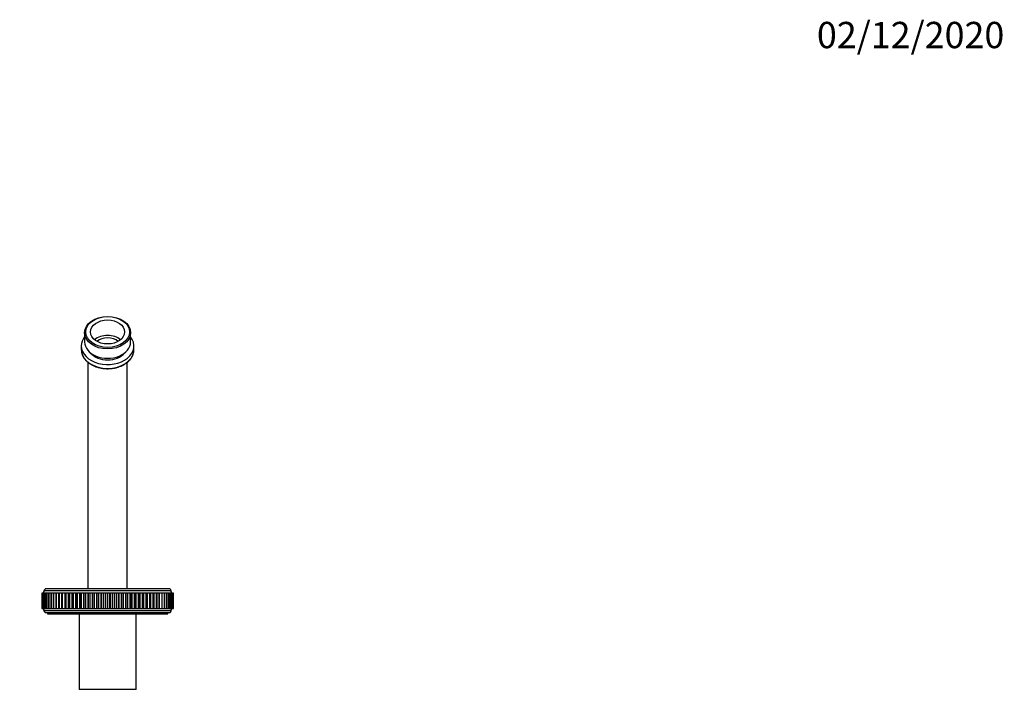
# Model space of a CAD drawing. Units: millimetres. Extents: x 0 to 835, y 0 to 1165.
# Drawn here: x 385 to 835, y 853 to 1165 of the extents above; entities that cross this region are included whole.
import ezdxf
from ezdxf import colors
from ezdxf.entities.mleader import LeaderData, LeaderLine
from ezdxf.math import Vec2, Vec3

# ---------------------------------------------------------------- set-up
doc = ezdxf.new("R2010")
doc.units = ezdxf.units.MM
doc.layers.add('DV2_Défaut', color=7, linetype='Continuous')
doc.layers.add('Défaut', color=7, linetype='Continuous')

# ---------------------------------------------------------------- blocks, each defined once
blk = doc.blocks.new('_DOT')
at = {"color": 0}
blk.add_line((0, 0), (-1, 0), dxfattribs=at)
at = {"color": 0, "const_width": 0.333}
blk.add_lwpolyline([(-0.1665, 0, 1), (0.1665, 0, 1)], format="xyb", close=True, dxfattribs=at)
blk = doc.blocks.new('SE1')
at = {"layer": 'DV2_Défaut', "color": 7, "linetype": 'Continuous'}
for p, q in [((414.86, 1021.7), (414.86, 1017.45)), ((435.86, 1017.45), (435.86, 1021.7)), ((413.36, 1015.68), (413.36, 1013.92)), ((437.36, 1013.92), (437.36, 1015.68)), ((416.36, 1008.2), (416.36, 904.83)), ((434.36, 904.83), (434.36, 1008.2)), ((454.25, 903.96), (396.47, 903.96)), ((453.86, 904.83), (396.86, 904.83)), ((395.4, 902.83), (395.37, 902.83)), ((395.37, 902.83), (395.37, 895.83)), ((395.4, 902.83), (395.4, 902.83)), ((395.57, 902.83), (395.4, 902.83)), ((395.4, 902.83), (395.4, 902.83)), ((395.4, 902.83), (395.4, 895.83)), ((395.4, 902.83), (395.4, 895.83)), ((395.4, 902.83), (395.4, 895.83)), ((395.57, 902.83), (395.58, 902.83)), ((395.57, 902.83), (395.57, 895.83)), ((395.58, 902.83), (395.58, 902.83)), ((395.88, 902.83), (395.58, 902.83)), ((395.58, 902.83), (395.58, 895.83)), ((395.58, 902.83), (395.58, 895.83)), ((395.88, 902.83), (395.9, 902.83)), ((395.88, 902.83), (395.88, 895.83)), ((395.9, 902.83), (395.9, 902.83)), ((396.33, 902.83), (395.9, 902.83)), ((395.9, 902.83), (395.9, 895.83)), ((395.9, 902.83), (395.9, 895.83)), ((396.33, 902.83), (396.36, 902.83)), ((396.33, 902.83), (396.33, 895.83)), ((396.36, 902.83), (396.36, 902.83)), ((396.91, 902.83), (396.36, 902.83)), ((396.36, 902.83), (396.36, 895.83)), ((396.36, 902.83), (396.36, 895.83)), ((396.91, 902.83), (396.96, 902.83)), ((396.91, 902.83), (396.91, 895.83)), ((396.96, 902.83), (396.96, 902.83)), ((397.62, 902.83), (396.96, 902.83)), ((396.96, 902.83), (396.96, 895.83)), ((396.96, 902.83), (396.96, 895.83)), ((397.62, 902.83), (397.69, 902.83)), ((397.62, 902.83), (397.62, 895.83)), ((397.69, 902.83), (397.69, 902.83)), ((398.45, 902.83), (397.69, 902.83)), ((397.69, 902.83), (397.69, 895.83)), ((397.69, 902.83), (397.69, 895.83)), ((398.45, 902.83), (398.56, 902.83)), ((398.45, 902.83), (398.45, 895.83)), ((398.56, 902.83), (398.56, 902.83)), ((399.41, 902.83), (398.56, 902.83)), ((398.56, 902.83), (398.56, 895.83)), ((398.56, 902.83), (398.56, 895.83)), ((399.41, 902.83), (399.55, 902.83)), ((399.41, 902.83), (399.41, 895.83)), ((399.55, 902.83), (399.55, 902.83)), ((400.49, 902.83), (399.55, 902.83)), ((399.55, 902.83), (399.55, 895.83)), ((399.55, 902.83), (399.55, 895.83)), ((400.67, 902.83), (400.49, 902.83)), ((400.49, 902.83), (400.49, 895.83)), ((400.67, 902.83), (400.67, 902.83)), ((401.7, 902.83), (400.67, 902.83)), ((400.67, 902.83), (400.67, 895.83)), ((400.67, 902.83), (400.67, 895.83)), ((401.9, 902.83), (401.69, 902.83)), ((401.69, 902.83), (401.69, 895.83)), ((401.91, 902.83), (401.9, 902.83)), ((401.9, 902.83), (401.9, 895.83)), ((402.96, 902.83), (401.91, 902.83)), ((401.91, 902.83), (401.91, 895.83)), ((402.99, 902.83), (402.96, 902.83)), ((402.96, 902.83), (402.96, 895.83)), ((403.25, 902.83), (402.99, 902.83)), ((402.99, 902.83), (402.99, 895.83)), ((403.25, 902.83), (403.25, 902.83)), ((404.33, 902.83), (403.25, 902.83)), ((403.25, 902.83), (403.25, 895.83)), ((403.25, 902.83), (403.25, 895.83)), ((404.39, 902.83), (404.33, 902.83)), ((404.33, 902.83), (404.33, 895.83)), ((404.7, 902.83), (404.39, 902.83)), ((404.39, 902.83), (404.39, 895.83)), ((404.7, 902.83), (404.7, 902.83)), ((405.8, 902.83), (404.7, 902.83)), ((404.7, 902.83), (404.7, 895.83)), ((404.7, 902.83), (404.7, 895.83)), ((405.89, 902.83), (405.8, 902.83)), ((405.8, 902.83), (405.8, 895.83)), ((406.25, 902.83), (405.89, 902.83)), ((405.89, 902.83), (405.89, 895.83)), ((406.25, 902.83), (406.25, 902.83)), ((407.36, 902.83), (406.25, 902.83)), ((406.25, 902.83), (406.25, 895.83)), ((406.25, 902.83), (406.25, 895.83)), ((407.48, 902.83), (407.36, 902.83)), ((407.36, 902.83), (407.36, 895.83)), ((407.89, 902.83), (407.48, 902.83)), ((407.48, 902.83), (407.48, 895.83)), ((407.9, 902.83), (407.89, 902.83)), ((407.89, 902.83), (407.89, 895.83)), ((409, 902.83), (407.9, 902.83)), ((407.9, 902.83), (407.9, 895.83)), ((409.14, 902.83), (409, 902.83)), ((409, 902.83), (409, 895.83)), ((409.62, 902.83), (409.14, 902.83)), ((409.14, 902.83), (409.14, 895.83)), ((409.62, 902.83), (409.62, 902.83)), ((410.73, 902.83), (409.62, 902.83)), ((409.62, 902.83), (409.62, 895.83)), ((409.62, 902.83), (409.62, 895.83)), ((410.88, 902.83), (410.73, 902.83)), ((410.73, 902.83), (410.73, 895.83)), ((411.42, 902.83), (410.88, 902.83)), ((410.88, 902.83), (410.88, 895.83)), ((411.42, 902.83), (411.42, 902.83)), ((412.52, 902.83), (411.42, 902.83)), ((411.42, 902.83), (411.42, 895.83)), ((411.42, 902.83), (411.42, 895.83)), ((412.68, 902.83), (412.52, 902.83)), ((412.52, 902.83), (412.52, 895.83)), ((413.28, 902.83), (412.68, 902.83)), ((412.68, 902.83), (412.68, 895.83)), ((413.29, 902.83), (413.28, 902.83)), ((413.28, 902.83), (413.28, 895.83)), ((414.38, 902.83), (413.29, 902.83)), ((413.29, 902.83), (413.29, 895.83)), ((414.55, 902.83), (414.38, 902.83)), ((414.38, 902.83), (414.38, 895.83)), ((415.21, 902.83), (414.55, 902.83)), ((414.55, 902.83), (414.55, 895.83)), ((415.21, 902.83), (415.21, 902.83)), ((416.28, 902.83), (415.21, 902.83)), ((415.21, 902.83), (415.21, 895.83)), ((415.21, 902.83), (415.21, 895.83)), ((416.46, 902.83), (416.28, 902.83)), ((416.28, 902.83), (416.28, 895.83)), ((417.18, 902.83), (416.46, 902.83)), ((416.46, 902.83), (416.46, 895.83)), ((417.18, 902.83), (417.18, 902.83)), ((418.24, 902.83), (417.18, 902.83)), ((417.18, 902.83), (417.18, 895.83)), ((417.18, 902.83), (417.18, 895.83)), ((418.41, 902.83), (418.24, 902.83)), ((418.24, 902.83), (418.24, 895.83)), ((419.19, 902.83), (418.41, 902.83)), ((418.41, 902.83), (418.41, 895.83)), ((419.19, 902.83), (419.19, 902.83)), ((420.22, 902.83), (419.19, 902.83)), ((419.19, 902.83), (419.19, 895.83)), ((419.19, 902.83), (419.19, 895.83)), ((420.4, 902.83), (420.22, 902.83)), ((420.22, 902.83), (420.22, 895.83)), ((421.23, 902.83), (420.4, 902.83)), ((420.4, 902.83), (420.4, 895.83)), ((421.23, 902.83), (421.23, 902.83)), ((422.23, 902.83), (421.23, 902.83)), ((421.23, 902.83), (421.23, 895.83)), ((421.23, 902.83), (421.23, 895.83)), ((422.41, 902.83), (422.23, 902.83)), ((422.23, 902.83), (422.23, 895.83)), ((423.29, 902.83), (422.41, 902.83)), ((422.41, 902.83), (422.41, 895.83)), ((423.29, 902.83), (423.29, 902.83)), ((424.25, 902.83), (423.29, 902.83)), ((423.29, 902.83), (423.29, 895.83)), ((423.29, 902.83), (423.29, 895.83)), ((424.44, 902.83), (424.25, 902.83)), ((424.25, 902.83), (424.25, 895.83)), ((425.36, 902.83), (424.44, 902.83)), ((424.44, 902.83), (424.44, 895.83)), ((425.36, 902.83), (425.36, 902.83)), ((426.28, 902.83), (425.36, 902.83)), ((425.36, 902.83), (425.36, 895.83)), ((425.36, 902.83), (425.36, 895.83)), ((426.47, 902.83), (426.28, 902.83)), ((426.28, 902.83), (426.28, 895.83)), ((427.43, 902.83), (426.47, 902.83)), ((426.47, 902.83), (426.47, 895.83)), ((427.43, 902.83), (427.43, 902.83)), ((428.31, 902.83), (427.43, 902.83)), ((427.43, 902.83), (427.43, 895.83)), ((427.43, 902.83), (427.43, 895.83)), ((428.49, 902.83), (428.31, 902.83)), ((428.31, 902.83), (428.31, 895.83)), ((429.49, 902.83), (428.49, 902.83)), ((428.49, 902.83), (428.49, 895.83)), ((429.49, 902.83), (429.49, 902.83)), ((430.32, 902.83), (429.49, 902.83)), ((429.49, 902.83), (429.49, 895.83)), ((429.49, 902.83), (429.49, 895.83)), ((430.5, 902.83), (430.32, 902.83)), ((430.32, 902.83), (430.32, 895.83)), ((431.53, 902.83), (430.5, 902.83)), ((430.5, 902.83), (430.5, 895.83)), ((431.53, 902.83), (431.53, 902.83)), ((432.31, 902.83), (431.53, 902.83)), ((431.53, 902.83), (431.53, 895.83)), ((431.53, 902.83), (431.53, 895.83)), ((432.48, 902.83), (432.31, 902.83)), ((432.31, 902.83), (432.31, 895.83)), ((433.54, 902.83), (432.48, 902.83)), ((432.48, 902.83), (432.48, 895.83)), ((433.54, 902.83), (433.54, 902.83)), ((434.26, 902.83), (433.54, 902.83)), ((433.54, 902.83), (433.54, 895.83)), ((433.54, 902.83), (433.54, 895.83)), ((434.43, 902.83), (434.26, 902.83)), ((434.26, 902.83), (434.26, 895.83)), ((435.51, 902.83), (434.43, 902.83)), ((434.43, 902.83), (434.43, 895.83)), ((435.51, 902.83), (435.51, 902.83)), ((436.17, 902.83), (435.51, 902.83)), ((435.51, 902.83), (435.51, 895.83)), ((435.51, 902.83), (435.51, 895.83)), ((436.34, 902.83), (436.17, 902.83)), ((436.17, 902.83), (436.17, 895.83)), ((437.43, 902.83), (436.34, 902.83)), ((436.34, 902.83), (436.34, 895.83)), ((437.44, 902.83), (437.43, 902.83)), ((437.43, 902.83), (437.43, 895.83)), ((438.03, 902.83), (437.44, 902.83)), ((437.44, 902.83), (437.44, 895.83)), ((438.2, 902.83), (438.03, 902.83)), ((438.03, 895.83), (438.03, 902.83)), ((439.3, 902.83), (438.2, 902.83)), ((438.2, 902.83), (438.2, 895.83)), ((439.3, 902.83), (439.3, 902.83)), ((439.84, 902.83), (439.3, 902.83)), ((439.3, 902.83), (439.3, 895.83)), ((439.3, 902.83), (439.3, 895.83)), ((439.99, 902.83), (439.84, 902.83)), ((439.84, 895.83), (439.84, 902.83)), ((441.1, 902.83), (439.99, 902.83)), ((439.99, 902.83), (439.99, 895.83)), ((441.1, 902.83), (441.1, 902.83)), ((441.58, 902.83), (441.1, 902.83)), ((441.1, 902.83), (441.1, 895.83)), ((441.1, 902.83), (441.1, 895.83)), ((441.72, 902.83), (441.58, 902.83)), ((441.58, 895.83), (441.58, 902.83)), ((442.82, 902.83), (441.72, 902.83)), ((441.72, 902.83), (441.72, 895.83)), ((442.83, 902.83), (442.82, 902.83)), ((442.82, 902.83), (442.82, 895.83)), ((443.24, 902.83), (442.83, 902.83)), ((442.83, 902.83), (442.83, 895.83)), ((443.36, 902.83), (443.24, 902.83)), ((443.24, 895.83), (443.24, 902.83)), ((444.47, 902.83), (443.36, 902.83)), ((443.36, 902.83), (443.36, 895.83)), ((444.47, 902.83), (444.47, 902.83)), ((444.83, 902.83), (444.47, 902.83)), ((444.47, 902.83), (444.47, 895.83)), ((444.47, 902.83), (444.47, 895.83)), ((444.92, 902.83), (444.83, 902.83)), ((444.83, 895.83), (444.83, 902.83)), ((446.02, 902.83), (444.92, 902.83)), ((444.92, 902.83), (444.92, 895.83)), ((446.02, 902.83), (446.02, 902.83)), ((446.33, 902.83), (446.02, 902.83)), ((446.02, 902.83), (446.02, 895.83)), ((446.02, 902.83), (446.02, 895.83)), ((446.39, 902.83), (446.33, 902.83)), ((446.33, 895.83), (446.33, 902.83)), ((447.47, 902.83), (446.39, 902.83)), ((446.39, 902.83), (446.39, 895.83)), ((447.47, 902.83), (447.47, 902.83)), ((447.73, 902.83), (447.47, 902.83)), ((447.47, 902.83), (447.47, 895.83)), ((447.47, 902.83), (447.47, 895.83)), ((447.76, 902.83), (447.73, 902.83)), ((447.73, 895.83), (447.73, 902.83)), ((448.81, 902.83), (447.76, 902.83)), ((447.76, 902.83), (447.76, 895.83)), ((448.82, 902.83), (448.81, 902.83)), ((448.81, 902.83), (448.81, 895.83)), ((449.03, 902.83), (448.82, 902.83)), ((448.82, 902.83), (448.82, 895.83)), ((450.05, 902.83), (449.02, 902.83)), ((449.03, 895.83), (449.03, 902.83)), ((450.05, 902.83), (450.05, 902.83)), ((450.23, 902.83), (450.05, 902.83)), ((450.05, 902.83), (450.05, 895.83)), ((450.05, 902.83), (450.05, 895.83)), ((451.17, 902.83), (450.23, 902.83)), ((450.23, 895.83), (450.23, 902.83)), ((451.17, 902.83), (451.17, 902.83)), ((451.17, 902.83), (451.31, 902.83)), ((451.17, 902.83), (451.17, 895.83)), ((451.17, 902.83), (451.17, 895.83)), ((452.16, 902.83), (451.31, 902.83)), ((451.31, 895.83), (451.31, 902.83)), ((452.16, 902.83), (452.16, 902.83)), ((452.16, 902.83), (452.27, 902.83)), ((452.16, 902.83), (452.16, 895.83)), ((452.16, 902.83), (452.16, 895.83)), ((453.03, 902.83), (452.27, 902.83)), ((452.27, 895.83), (452.27, 902.83)), ((453.03, 902.83), (453.03, 902.83)), ((453.03, 902.83), (453.11, 902.83)), ((453.03, 902.83), (453.03, 895.83)), ((453.03, 902.83), (453.03, 895.83)), ((453.76, 902.83), (453.11, 902.83)), ((453.11, 895.83), (453.11, 902.83)), ((453.76, 902.83), (453.76, 902.83)), ((453.76, 902.83), (453.82, 902.83)), ((453.76, 902.83), (453.76, 895.83)), ((453.76, 902.83), (453.76, 895.83)), ((454.36, 902.83), (453.82, 902.83)), ((453.82, 895.83), (453.82, 902.83)), ((454.36, 902.83), (454.36, 902.83)), ((454.36, 902.83), (454.39, 902.83)), ((454.36, 902.83), (454.36, 895.83)), ((454.36, 902.83), (454.36, 895.83)), ((454.82, 902.83), (454.39, 902.83)), ((454.39, 895.83), (454.39, 902.83)), ((454.82, 902.83), (454.82, 902.83)), ((454.82, 902.83), (454.84, 902.83)), ((454.82, 902.83), (454.82, 895.83)), ((454.82, 902.83), (454.82, 895.83)), ((455.14, 902.83), (454.84, 902.83)), ((454.84, 895.83), (454.84, 902.83)), ((455.14, 902.83), (455.14, 902.83)), ((455.14, 902.83), (455.15, 902.83)), ((455.14, 902.83), (455.14, 895.83)), ((455.14, 902.83), (455.14, 895.83)), ((455.32, 902.83), (455.15, 902.83)), ((455.15, 895.83), (455.15, 902.83)), ((455.32, 902.83), (455.32, 902.83)), ((455.36, 902.83), (455.32, 902.83)), ((455.32, 902.83), (455.32, 902.83)), ((455.32, 902.83), (455.32, 895.83)), ((455.32, 902.83), (455.32, 895.83)), ((455.32, 895.83), (455.32, 902.83)), ((455.36, 895.83), (455.36, 902.83)), ((395.37, 895.83), (395.4, 895.83)), ((395.4, 895.83), (395.4, 895.83)), ((395.4, 895.83), (395.4, 895.83)), ((395.4, 895.83), (395.57, 895.83)), ((395.58, 895.83), (395.57, 895.83)), ((395.58, 895.83), (395.58, 895.83)), ((395.58, 895.83), (395.88, 895.83)), ((395.9, 895.83), (395.88, 895.83)), ((395.9, 895.83), (395.9, 895.83)), ((395.9, 895.83), (396.33, 895.83)), ((396.36, 895.83), (396.33, 895.83)), ((396.36, 895.83), (396.36, 895.83)), ((396.36, 895.83), (396.91, 895.83)), ((454.25, 894.7), (396.47, 894.7)), ((396.96, 895.83), (396.91, 895.83)), ((396.96, 895.83), (396.96, 895.83)), ((396.96, 895.83), (397.62, 895.83)), ((397.69, 895.83), (397.62, 895.83)), ((397.69, 895.83), (397.69, 895.83)), ((397.69, 895.83), (398.45, 895.83)), ((398.56, 895.83), (398.45, 895.83)), ((398.56, 895.83), (398.56, 895.83)), ((398.56, 895.83), (399.41, 895.83)), ((399.55, 895.83), (399.41, 895.83)), ((399.55, 895.83), (399.55, 895.83)), ((399.55, 895.83), (400.49, 895.83)), ((400.49, 895.83), (400.67, 895.83)), ((400.67, 895.83), (400.67, 895.83)), ((400.67, 895.83), (401.7, 895.83)), ((401.69, 895.83), (401.9, 895.83)), ((401.91, 895.83), (401.9, 895.83)), ((401.91, 895.83), (402.96, 895.83)), ((402.96, 895.83), (402.99, 895.83)), ((402.99, 895.83), (403.25, 895.83)), ((403.25, 895.83), (403.25, 895.83)), ((403.25, 895.83), (404.33, 895.83)), ((404.33, 895.83), (404.39, 895.83)), ((404.39, 895.83), (404.7, 895.83)), ((404.7, 895.83), (404.7, 895.83)), ((404.7, 895.83), (405.8, 895.83)), ((405.8, 895.83), (405.89, 895.83)), ((405.89, 895.83), (406.25, 895.83)), ((406.25, 895.83), (406.25, 895.83)), ((406.25, 895.83), (407.36, 895.83)), ((407.36, 895.83), (407.48, 895.83)), ((407.48, 895.83), (407.89, 895.83)), ((407.9, 895.83), (407.89, 895.83)), ((407.9, 895.83), (409, 895.83)), ((409, 895.83), (409.14, 895.83)), ((409.14, 895.83), (409.62, 895.83)), ((409.62, 895.83), (409.62, 895.83)), ((409.62, 895.83), (410.73, 895.83)), ((410.73, 895.83), (410.88, 895.83)), ((410.88, 895.83), (411.42, 895.83)), ((411.42, 895.83), (411.42, 895.83)), ((411.42, 895.83), (412.52, 895.83)), ((412.52, 895.83), (412.68, 895.83)), ((412.68, 895.83), (413.28, 895.83)), ((413.29, 895.83), (413.28, 895.83)), ((413.29, 895.83), (414.38, 895.83)), ((414.38, 895.83), (414.55, 895.83)), ((414.55, 895.83), (415.21, 895.83)), ((415.21, 895.83), (415.21, 895.83)), ((415.21, 895.83), (416.28, 895.83)), ((416.28, 895.83), (416.46, 895.83)), ((416.46, 895.83), (417.18, 895.83)), ((417.18, 895.83), (417.18, 895.83)), ((417.18, 895.83), (418.24, 895.83)), ((418.24, 895.83), (418.41, 895.83)), ((418.41, 895.83), (419.19, 895.83)), ((419.19, 895.83), (419.19, 895.83)), ((419.19, 895.83), (420.22, 895.83)), ((420.22, 895.83), (420.4, 895.83)), ((420.4, 895.83), (421.23, 895.83)), ((421.23, 895.83), (421.23, 895.83)), ((421.23, 895.83), (422.23, 895.83)), ((422.23, 895.83), (422.41, 895.83)), ((422.41, 895.83), (423.29, 895.83)), ((423.29, 895.83), (423.29, 895.83)), ((423.29, 895.83), (424.25, 895.83)), ((424.25, 895.83), (424.44, 895.83)), ((424.44, 895.83), (425.36, 895.83)), ((425.36, 895.83), (425.36, 895.83)), ((425.36, 895.83), (426.28, 895.83)), ((426.28, 895.83), (426.47, 895.83)), ((426.47, 895.83), (427.43, 895.83)), ((427.43, 895.83), (427.43, 895.83)), ((427.43, 895.83), (428.31, 895.83)), ((428.31, 895.83), (428.49, 895.83)), ((428.49, 895.83), (429.49, 895.83)), ((429.49, 895.83), (429.49, 895.83)), ((429.49, 895.83), (430.32, 895.83)), ((430.32, 895.83), (430.5, 895.83)), ((430.5, 895.83), (431.53, 895.83)), ((431.53, 895.83), (431.53, 895.83)), ((431.53, 895.83), (432.31, 895.83)), ((432.31, 895.83), (432.48, 895.83)), ((432.48, 895.83), (433.54, 895.83)), ((433.54, 895.83), (433.54, 895.83)), ((433.54, 895.83), (434.26, 895.83)), ((434.26, 895.83), (434.43, 895.83)), ((434.43, 895.83), (435.51, 895.83)), ((435.51, 895.83), (435.51, 895.83)), ((435.51, 895.83), (436.17, 895.83)), ((436.17, 895.83), (436.34, 895.83)), ((436.34, 895.83), (437.43, 895.83)), ((437.44, 895.83), (437.43, 895.83)), ((437.44, 895.83), (438.03, 895.83)), ((438.03, 895.83), (438.2, 895.83)), ((438.2, 895.83), (439.3, 895.83)), ((439.3, 895.83), (439.3, 895.83)), ((439.3, 895.83), (439.84, 895.83)), ((439.84, 895.83), (439.99, 895.83)), ((439.99, 895.83), (441.1, 895.83)), ((441.1, 895.83), (441.1, 895.83)), ((441.1, 895.83), (441.58, 895.83)), ((441.58, 895.83), (441.72, 895.83)), ((441.72, 895.83), (442.82, 895.83)), ((442.83, 895.83), (442.82, 895.83)), ((442.83, 895.83), (443.24, 895.83)), ((443.24, 895.83), (443.36, 895.83)), ((443.36, 895.83), (444.47, 895.83)), ((444.47, 895.83), (444.47, 895.83)), ((444.47, 895.83), (444.83, 895.83)), ((444.83, 895.83), (444.92, 895.83)), ((444.92, 895.83), (446.02, 895.83)), ((446.02, 895.83), (446.02, 895.83)), ((446.02, 895.83), (446.33, 895.83)), ((446.33, 895.83), (446.39, 895.83)), ((446.39, 895.83), (447.47, 895.83)), ((447.47, 895.83), (447.47, 895.83)), ((447.47, 895.83), (447.73, 895.83)), ((447.73, 895.83), (447.76, 895.83)), ((447.76, 895.83), (448.81, 895.83)), ((448.82, 895.83), (448.81, 895.83)), ((448.82, 895.83), (449.03, 895.83)), ((449.02, 895.83), (450.05, 895.83)), ((450.05, 895.83), (450.05, 895.83)), ((450.05, 895.83), (450.23, 895.83)), ((450.23, 895.83), (451.17, 895.83)), ((451.17, 895.83), (451.17, 895.83)), ((451.31, 895.83), (451.17, 895.83)), ((451.31, 895.83), (452.16, 895.83)), ((452.16, 895.83), (452.16, 895.83)), ((452.27, 895.83), (452.16, 895.83)), ((452.27, 895.83), (453.03, 895.83)), ((453.03, 895.83), (453.03, 895.83)), ((453.11, 895.83), (453.03, 895.83)), ((453.11, 895.83), (453.76, 895.83)), ((453.76, 895.83), (453.76, 895.83)), ((453.82, 895.83), (453.76, 895.83)), ((453.82, 895.83), (454.36, 895.83)), ((454.36, 895.83), (454.36, 895.83)), ((454.39, 895.83), (454.36, 895.83)), ((454.39, 895.83), (454.82, 895.83)), ((454.82, 895.83), (454.82, 895.83)), ((454.84, 895.83), (454.82, 895.83)), ((454.84, 895.83), (455.14, 895.83)), ((455.14, 895.83), (455.14, 895.83)), ((455.15, 895.83), (455.14, 895.83)), ((455.15, 895.83), (455.32, 895.83)), ((455.32, 895.83), (455.32, 895.83)), ((455.32, 895.83), (455.32, 895.83)), ((455.32, 895.83), (455.36, 895.83)), ((453.86, 893.83), (396.86, 893.83)), ((397.86, 893.83), (397.86, 893.43)), ((397.86, 893.43), (452.86, 893.43)), ((412.36, 893.43), (412.36, 858.83)), ((438.36, 858.83), (438.36, 893.43)), ((452.86, 893.43), (452.86, 893.83)), ((438.36, 858.83), (412.36, 858.83))]:
    blk.add_line(p, q, dxfattribs=at)
for centre, radius, start, end in [((397.56, 902.93), 1.5, 136.3847, 183.6664), ((394.89, 905.19), 2, 322.1157, 349.6658), ((455.83, 905.19), 2, 190.3342, 217.8843), ((453.16, 902.93), 1.5, 356.3336, 43.6153), ((397.56, 895.74), 1.5, 176.3336, 223.6153), ((394.89, 893.47), 2, 10.3342, 37.8843), ((455.83, 893.47), 2, 142.1157, 169.6658), ((453.16, 895.74), 1.5, 316.3847, 3.6664)]:
    blk.add_arc(centre, radius, start, end, dxfattribs=at)
for centre, major_axis in [((425.36, 1021.7), (-10.5, 0)), ((425.36, 1022.05), (-10, 0)), ((425.36, 1022.05), (-7.75, 0))]:
    blk.add_ellipse(centre, major_axis=major_axis, ratio=0.707107, dxfattribs=at)
for centre, major_axis, start_param, end_param in [((425.36, 1014.98), (-7.75, 0), 3.842827, 5.581951), ((425.36, 1015.68), (-12, 0), 5.777825, 6.283185), ((425.36, 1015.68), (-12, 0), 0, 3.646953), ((425.36, 1017.45), (-10.5, 0), 0, 3.141593), ((425.36, 1014.95), (-6.25, 0), 3.830095, 5.594683), ((425.36, 1013.92), (-12, 0), 0, 0.094913), ((425.36, 1013.92), (-12, 0), 0.094913, 3.053358), ((425.36, 1015.68), (9, 0), 3.67807, 5.746708), ((425.36, 1013.92), (-12, 0), 3.053358, 3.141593)]:
    blk.add_ellipse(centre, major_axis=major_axis, ratio=0.707107, start_param=start_param, end_param=end_param, dxfattribs=at)
blk.add_open_spline([(413.42, 1013.08), (413.44, 1012.91), (413.49, 1012.61), (413.62, 1012.1), (413.79, 1011.6), (414, 1011.11), (414.26, 1010.62), (414.55, 1010.14), (414.89, 1009.68), (415.26, 1009.24), (415.67, 1008.81), (416.11, 1008.4), (416.59, 1008.01), (417.1, 1007.64), (417.64, 1007.29), (418.21, 1006.97), (418.81, 1006.67), (419.42, 1006.4), (420.06, 1006.16), (420.72, 1005.95), (421.4, 1005.76), (422.09, 1005.61), (422.79, 1005.48), (423.5, 1005.38), (424.21, 1005.32), (424.93, 1005.29), (425.66, 1005.28), (426.38, 1005.31), (427.1, 1005.37), (427.81, 1005.46), (428.51, 1005.58), (429.2, 1005.73), (429.88, 1005.91), (430.54, 1006.12), (431.18, 1006.36), (431.81, 1006.62), (432.41, 1006.92), (432.98, 1007.23), (433.53, 1007.58), (434.04, 1007.94), (434.53, 1008.33), (434.98, 1008.74), (435.4, 1009.17), (435.78, 1009.61), (436.12, 1010.07), (436.42, 1010.55), (436.69, 1011.04), (436.91, 1011.54), (437.09, 1012.05), (437.22, 1012.55), (437.29, 1012.93), (437.31, 1013.12), (437.31, 1013.14)], degree=3, knots=[0, 0, 0, 0, 0.017886, 0.037962, 0.058068, 0.078213, 0.098405, 0.118645, 0.138934, 0.159268, 0.179643, 0.200051, 0.220486, 0.240943, 0.261415, 0.281897, 0.302386, 0.322878, 0.34337, 0.363861, 0.384351, 0.404838, 0.425324, 0.445807, 0.466289, 0.48677, 0.507252, 0.527734, 0.548217, 0.568703, 0.589192, 0.609684, 0.630181, 0.650682, 0.671187, 0.691697, 0.712211, 0.732726, 0.753241, 0.773753, 0.794257, 0.814748, 0.835221, 0.855668, 0.876082, 0.896456, 0.916785, 0.937062, 0.957288, 0.977462, 0.997591, 1, 1, 1, 1], dxfattribs=at)

msp = doc.modelspace()

# ---------------------------------------------------------------- block references
at = {"layer": 'Défaut'}
msp.add_blockref('SE1', (0, 0), dxfattribs=at)

# ---------------------------------------------------------------- leaders
at = {"layer": 'Défaut', "color": 7, "linetype": 'Continuous'}
ml = msp.add_multileader_mtext('Standard', dxfattribs=at)
ml.set_content('{\\pxsm0.9;\\fSolid Edge ISO|b1||i0||c0|p34;\\W1.;02/12/2020\\P}', color=256)
ml.set_leader_properties()
ml.set_arrow_properties(name='DOT')
ml.build(insert=Vec2(0, 0))
ml.multileader.update_dxf_attribs({"leader_type": 0, "dogleg_length": 0, "arrow_head_size": 12})
ctx = ml.context
ctx.base_point, ctx.char_height, ctx.arrow_head_size, ctx.landing_gap_size = Vec3(747.02, 1157.46), 12, 12, 4.2
notes = []
notes.append((ctx, [(0, (0, 0, 0), (0, 0), (1, 0), 1, [])]))
ctx.mtext.insert = Vec3(749.02, 1163.58)
for ctx, leaders in notes:
    for number, flags, end, landing, length, lines in leaders:
        leader = LeaderData()
        leader.index, (leader.has_last_leader_line, leader.has_dogleg_vector, leader.attachment_direction) = number, flags
        leader.last_leader_point, leader.dogleg_vector, leader.dogleg_length = Vec3(end), Vec3(landing), length
        for number, points, colour, breaks in lines:
            line = LeaderLine()
            line.index, line.vertices, line.color, line.breaks = number, Vec3.list(points), colors.encode_raw_color(colour), breaks
            leader.lines.append(line)
        ctx.leaders.append(leader)

doc.saveas('drawing.dxf')
